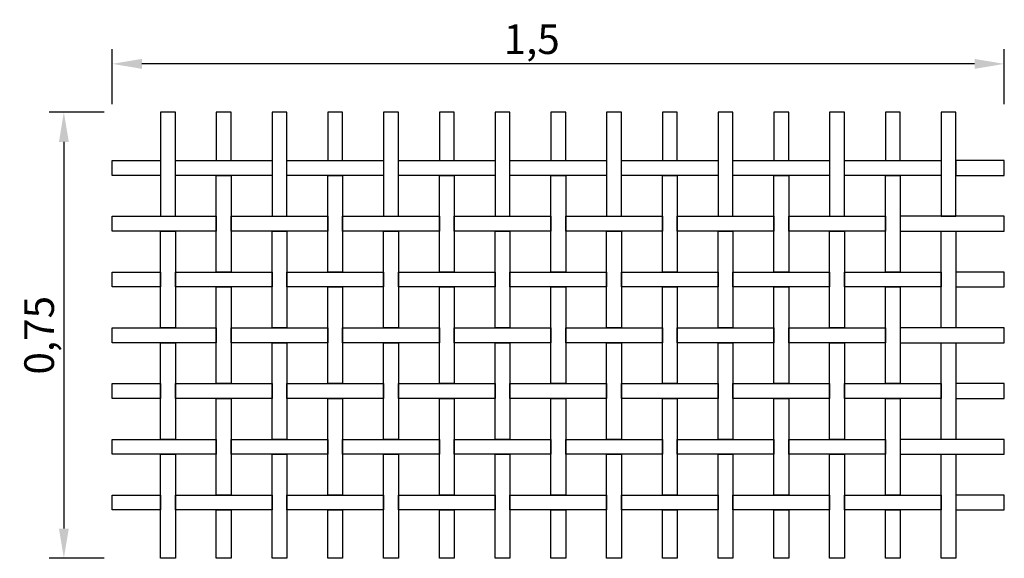
# Model space of a CAD drawing. Extents: x 20.45 to 22.11, y 51.83 to 52.73.
import ezdxf

# ---------------------------------------------------------------- set-up
doc = ezdxf.new("R2010")
doc.units = 0
doc.layers.get('DEFPOINTS').update_dxf_attribs({"linetype": 'CONTINUOUS'})
doc.layers.add('COTAS', color=2, linetype='CONTINUOUS')
doc.layers.add('MALLA', color=7, linetype='CONTINUOUS')
doc.dimstyles.get("Standard").update_dxf_attribs({"dimtxt": 0.18, "dimasz": 0.18, "dimexe": 0.18, "dimexo": 0.0625, "dimgap": 0.09, "dimtad": 0, "dimtih": 1, "dimtoh": 1, "dimdec": 4, "dimzin": 0, "dimdsep": 46, "dimtxsty": 'Standard', "dimcen": 0.09, "dimadec": 0, "dimazin": 0, "dimtfac": 1, "dimtdec": 4, "dimtofl": 0, "dimtmove": 0, "dimatfit": 3, "dimfxl": 0, "dimtolj": 1, "dimtzin": 0, "dimarcsym": 0})

# ---------------------------------------------------------------- blocks, each defined once
blk = doc.blocks.new('*D0')
at = {"layer": 'COTAS', "color": 0, "lineweight": -2}
for p, q in [((20.61, 52.5912), (20.61, 52.6842)), ((22.114, 52.5912), (22.114, 52.6842)), ((22.064, 52.6592), (20.66, 52.6592))]:
    blk.add_line(p, q, dxfattribs=at)
at = {"layer": 'COTAS', "color": 0}
for points in [[(20.66, 52.6675), (20.66, 52.6508), (20.61, 52.6592)], [(22.064, 52.6675), (22.064, 52.6508), (22.114, 52.6592)]]:
    blk.add_solid(points, dxfattribs=at)
at = {"layer": 'DEFPOINTS', "color": 0}
for p in [(20.61, 52.6592), (20.61, 52.4712), (22.114, 52.4712)]:
    blk.add_point(p, dxfattribs=at)
at = {"layer": 'COTAS', "color": 0, "insert": (21.3172, 52.7008), "char_height": 0.05, "attachment_point": 5}
blk.add_mtext('\\A1;1,5', dxfattribs=at)
blk = doc.blocks.new('*D1')
at = {"layer": 'COTAS', "color": 0, "lineweight": -2}
for p, q in [((20.5965, 52.5777), (20.5035, 52.5777)), ((20.5285, 52.5277), (20.5285, 51.8757)), ((20.5965, 51.8257), (20.5035, 51.8257))]:
    blk.add_line(p, q, dxfattribs=at)
at = {"layer": 'COTAS', "color": 0}
for points in [[(20.5202, 52.5277), (20.5368, 52.5277), (20.5285, 52.5777)], [(20.5202, 51.8757), (20.5368, 51.8757), (20.5285, 51.8257)]]:
    blk.add_solid(points, dxfattribs=at)
at = {"layer": 'DEFPOINTS', "color": 0}
for p in [(20.7165, 52.5777), (20.5285, 51.8257), (20.7165, 51.8257)]:
    blk.add_point(p, dxfattribs=at)
at = {"layer": 'COTAS', "color": 0, "insert": (20.4868, 52.2017), "char_height": 0.05, "attachment_point": 5, "rotation": 90}
blk.add_mtext('\\A1;0,75', dxfattribs=at)

msp = doc.modelspace()

# ---------------------------------------------------------------- linework, layer by layer
at = {"layer": 'MALLA'}
for points in [[(20.7165, 52.40218), (20.7165, 52.57768), (20.6915, 52.57768), (20.6915, 52.40218)], [(20.8105, 52.49618), (20.8105, 52.57768), (20.7855, 52.57768), (20.7855, 52.49618)], [(20.9045, 52.40218), (20.9045, 52.57768), (20.8795, 52.57768), (20.8795, 52.40218)], [(20.9985, 52.49618), (20.9985, 52.57768), (20.9735, 52.57768), (20.9735, 52.49618)], [(21.0925, 52.40218), (21.0925, 52.57768), (21.0675, 52.57768), (21.0675, 52.40218)], [(21.1865, 52.49618), (21.1865, 52.57768), (21.1615, 52.57768), (21.1615, 52.49618)], [(21.2805, 52.40218), (21.2805, 52.57768), (21.2555, 52.57768), (21.2555, 52.40218)], [(21.3745, 52.49618), (21.3745, 52.57768), (21.3495, 52.57768), (21.3495, 52.49618)], [(21.4685, 52.40218), (21.4685, 52.57768), (21.4435, 52.57768), (21.4435, 52.40218)], [(21.5625, 52.49618), (21.5625, 52.57768), (21.5375, 52.57768), (21.5375, 52.49618)], [(21.6565, 52.40218), (21.6565, 52.57768), (21.6315, 52.57768), (21.6315, 52.40218)], [(21.7505, 52.49618), (21.7505, 52.57768), (21.7255, 52.57768), (21.7255, 52.49618)], [(21.8445, 52.40218), (21.8445, 52.57768), (21.8195, 52.57768), (21.8195, 52.40218)], [(21.9385, 52.49618), (21.9385, 52.57768), (21.9135, 52.57768), (21.9135, 52.49618)], [(22.0325, 52.40218), (22.0325, 52.57768), (22.0075, 52.57768), (22.0075, 52.40218)], [(20.6915, 52.49618), (20.6915, 52.47118), (20.61, 52.47118), (20.61, 52.49618)], [(20.8795, 52.49618), (20.8795, 52.47118), (20.7165, 52.47118), (20.7165, 52.49618)], [(21.0675, 52.49618), (21.0675, 52.47118), (20.9045, 52.47118), (20.9045, 52.49618)], [(21.2555, 52.49618), (21.2555, 52.47118), (21.0925, 52.47118), (21.0925, 52.49618)], [(21.4435, 52.49618), (21.4435, 52.47118), (21.2805, 52.47118), (21.2805, 52.49618)], [(21.6315, 52.49618), (21.6315, 52.47118), (21.4685, 52.47118), (21.4685, 52.49618)], [(21.8195, 52.49618), (21.8195, 52.47118), (21.6565, 52.47118), (21.6565, 52.49618)], [(22.0075, 52.49618), (22.0075, 52.47118), (21.8445, 52.47118), (21.8445, 52.49618)], [(22.0325, 52.49618), (22.0325, 52.47118), (22.114, 52.47118), (22.114, 52.49618)], [(20.8105, 52.47118), (20.8105, 52.30818), (20.7855, 52.30818), (20.7855, 52.47118)], [(20.9985, 52.47118), (20.9985, 52.30818), (20.9735, 52.30818), (20.9735, 52.47118)], [(21.1865, 52.47118), (21.1865, 52.30818), (21.1615, 52.30818), (21.1615, 52.47118)], [(21.3745, 52.47118), (21.3745, 52.30818), (21.3495, 52.30818), (21.3495, 52.47118)], [(21.5625, 52.47118), (21.5625, 52.30818), (21.5375, 52.30818), (21.5375, 52.47118)], [(21.7505, 52.47118), (21.7505, 52.30818), (21.7255, 52.30818), (21.7255, 52.47118)], [(21.9385, 52.47118), (21.9385, 52.30818), (21.9135, 52.30818), (21.9135, 52.47118)], [(20.7855, 52.40218), (20.7855, 52.37718), (20.61, 52.37718), (20.61, 52.40218)], [(20.9735, 52.40218), (20.9735, 52.37718), (20.8105, 52.37718), (20.8105, 52.40218)], [(21.1615, 52.40218), (21.1615, 52.37718), (20.9985, 52.37718), (20.9985, 52.40218)], [(21.3495, 52.40218), (21.3495, 52.37718), (21.1865, 52.37718), (21.1865, 52.40218)], [(21.5375, 52.40218), (21.5375, 52.37718), (21.3745, 52.37718), (21.3745, 52.40218)], [(21.7255, 52.40218), (21.7255, 52.37718), (21.5625, 52.37718), (21.5625, 52.40218)], [(21.9135, 52.40218), (21.9135, 52.37718), (21.7505, 52.37718), (21.7505, 52.40218)], [(21.9385, 52.40218), (21.9385, 52.37718), (22.114, 52.37718), (22.114, 52.40218)], [(20.7165, 52.37718), (20.7165, 52.21418), (20.6915, 52.21418), (20.6915, 52.37718)], [(20.9045, 52.37718), (20.9045, 52.21418), (20.8795, 52.21418), (20.8795, 52.37718)], [(21.0925, 52.37718), (21.0925, 52.21418), (21.0675, 52.21418), (21.0675, 52.37718)], [(21.2805, 52.37718), (21.2805, 52.21418), (21.2555, 52.21418), (21.2555, 52.37718)], [(21.4685, 52.37718), (21.4685, 52.21418), (21.4435, 52.21418), (21.4435, 52.37718)], [(21.6565, 52.37718), (21.6565, 52.21418), (21.6315, 52.21418), (21.6315, 52.37718)], [(21.8445, 52.37718), (21.8445, 52.21418), (21.8195, 52.21418), (21.8195, 52.37718)], [(22.0325, 52.37718), (22.0325, 52.21418), (22.0075, 52.21418), (22.0075, 52.37718)], [(20.6915, 52.30818), (20.6915, 52.28318), (20.61, 52.28318), (20.61, 52.30818)], [(20.8795, 52.30818), (20.8795, 52.28318), (20.7165, 52.28318), (20.7165, 52.30818)], [(21.0675, 52.30818), (21.0675, 52.28318), (20.9045, 52.28318), (20.9045, 52.30818)], [(21.2555, 52.30818), (21.2555, 52.28318), (21.0925, 52.28318), (21.0925, 52.30818)], [(21.4435, 52.30818), (21.4435, 52.28318), (21.2805, 52.28318), (21.2805, 52.30818)], [(21.6315, 52.30818), (21.6315, 52.28318), (21.4685, 52.28318), (21.4685, 52.30818)], [(21.8195, 52.30818), (21.8195, 52.28318), (21.6565, 52.28318), (21.6565, 52.30818)], [(22.0075, 52.30818), (22.0075, 52.28318), (21.8445, 52.28318), (21.8445, 52.30818)], [(22.0325, 52.30818), (22.0325, 52.28318), (22.114, 52.28318), (22.114, 52.30818)], [(20.8105, 52.28318), (20.8105, 52.12018), (20.7855, 52.12018), (20.7855, 52.28318)], [(20.9985, 52.28318), (20.9985, 52.12018), (20.9735, 52.12018), (20.9735, 52.28318)], [(21.1865, 52.28318), (21.1865, 52.12018), (21.1615, 52.12018), (21.1615, 52.28318)], [(21.3745, 52.28318), (21.3745, 52.12018), (21.3495, 52.12018), (21.3495, 52.28318)], [(21.5625, 52.28318), (21.5625, 52.12018), (21.5375, 52.12018), (21.5375, 52.28318)], [(21.7505, 52.28318), (21.7505, 52.12018), (21.7255, 52.12018), (21.7255, 52.28318)], [(21.9385, 52.28318), (21.9385, 52.12018), (21.9135, 52.12018), (21.9135, 52.28318)], [(20.7855, 52.21418), (20.7855, 52.18918), (20.61, 52.18918), (20.61, 52.21418)], [(20.9735, 52.21418), (20.9735, 52.18918), (20.8105, 52.18918), (20.8105, 52.21418)], [(21.1615, 52.21418), (21.1615, 52.18918), (20.9985, 52.18918), (20.9985, 52.21418)], [(21.3495, 52.21418), (21.3495, 52.18918), (21.1865, 52.18918), (21.1865, 52.21418)], [(21.5375, 52.21418), (21.5375, 52.18918), (21.3745, 52.18918), (21.3745, 52.21418)], [(21.7255, 52.21418), (21.7255, 52.18918), (21.5625, 52.18918), (21.5625, 52.21418)], [(21.9135, 52.21418), (21.9135, 52.18918), (21.7505, 52.18918), (21.7505, 52.21418)], [(21.9385, 52.21418), (21.9385, 52.18918), (22.114, 52.18918), (22.114, 52.21418)], [(20.7165, 52.18918), (20.7165, 52.02618), (20.6915, 52.02618), (20.6915, 52.18918)], [(20.9045, 52.18918), (20.9045, 52.02618), (20.8795, 52.02618), (20.8795, 52.18918)], [(21.0925, 52.18918), (21.0925, 52.02618), (21.0675, 52.02618), (21.0675, 52.18918)], [(21.2805, 52.18918), (21.2805, 52.02618), (21.2555, 52.02618), (21.2555, 52.18918)], [(21.4685, 52.18918), (21.4685, 52.02618), (21.4435, 52.02618), (21.4435, 52.18918)], [(21.6565, 52.18918), (21.6565, 52.02618), (21.6315, 52.02618), (21.6315, 52.18918)], [(21.8445, 52.18918), (21.8445, 52.02618), (21.8195, 52.02618), (21.8195, 52.18918)], [(22.0325, 52.18918), (22.0325, 52.02618), (22.0075, 52.02618), (22.0075, 52.18918)], [(20.6915, 52.12018), (20.6915, 52.09518), (20.61, 52.09518), (20.61, 52.12018)], [(20.8795, 52.12018), (20.8795, 52.09518), (20.7165, 52.09518), (20.7165, 52.12018)], [(21.0675, 52.12018), (21.0675, 52.09518), (20.9045, 52.09518), (20.9045, 52.12018)], [(21.2555, 52.12018), (21.2555, 52.09518), (21.0925, 52.09518), (21.0925, 52.12018)], [(21.4435, 52.12018), (21.4435, 52.09518), (21.2805, 52.09518), (21.2805, 52.12018)], [(21.6315, 52.12018), (21.6315, 52.09518), (21.4685, 52.09518), (21.4685, 52.12018)], [(21.8195, 52.12018), (21.8195, 52.09518), (21.6565, 52.09518), (21.6565, 52.12018)], [(22.0075, 52.12018), (22.0075, 52.09518), (21.8445, 52.09518), (21.8445, 52.12018)], [(22.0325, 52.12018), (22.0325, 52.09518), (22.114, 52.09518), (22.114, 52.12018)], [(20.8105, 52.09518), (20.8105, 51.93218), (20.7855, 51.93218), (20.7855, 52.09518)], [(20.9985, 52.09518), (20.9985, 51.93218), (20.9735, 51.93218), (20.9735, 52.09518)], [(21.1865, 52.09518), (21.1865, 51.93218), (21.1615, 51.93218), (21.1615, 52.09518)], [(21.3745, 52.09518), (21.3745, 51.93218), (21.3495, 51.93218), (21.3495, 52.09518)], [(21.5625, 52.09518), (21.5625, 51.93218), (21.5375, 51.93218), (21.5375, 52.09518)], [(21.7505, 52.09518), (21.7505, 51.93218), (21.7255, 51.93218), (21.7255, 52.09518)], [(21.9385, 52.09518), (21.9385, 51.93218), (21.9135, 51.93218), (21.9135, 52.09518)], [(20.7855, 52.02618), (20.7855, 52.00118), (20.61, 52.00118), (20.61, 52.02618)], [(20.9735, 52.02618), (20.9735, 52.00118), (20.8105, 52.00118), (20.8105, 52.02618)], [(21.1615, 52.02618), (21.1615, 52.00118), (20.9985, 52.00118), (20.9985, 52.02618)], [(21.3495, 52.02618), (21.3495, 52.00118), (21.1865, 52.00118), (21.1865, 52.02618)], [(21.5375, 52.02618), (21.5375, 52.00118), (21.3745, 52.00118), (21.3745, 52.02618)], [(21.7255, 52.02618), (21.7255, 52.00118), (21.5625, 52.00118), (21.5625, 52.02618)], [(21.9135, 52.02618), (21.9135, 52.00118), (21.7505, 52.00118), (21.7505, 52.02618)], [(21.9385, 52.02618), (21.9385, 52.00118), (22.114, 52.00118), (22.114, 52.02618)], [(20.7165, 52.00118), (20.7165, 51.82568), (20.6915, 51.82568), (20.6915, 52.00118)], [(20.9045, 52.00118), (20.9045, 51.82568), (20.8795, 51.82568), (20.8795, 52.00118)], [(21.0925, 52.00118), (21.0925, 51.82568), (21.0675, 51.82568), (21.0675, 52.00118)], [(21.2805, 52.00118), (21.2805, 51.82568), (21.2555, 51.82568), (21.2555, 52.00118)], [(21.4685, 52.00118), (21.4685, 51.82568), (21.4435, 51.82568), (21.4435, 52.00118)], [(21.6565, 52.00118), (21.6565, 51.82568), (21.6315, 51.82568), (21.6315, 52.00118)], [(21.8445, 52.00118), (21.8445, 51.82568), (21.8195, 51.82568), (21.8195, 52.00118)], [(22.0325, 52.00118), (22.0325, 51.82568), (22.0075, 51.82568), (22.0075, 52.00118)], [(20.6915, 51.93218), (20.6915, 51.90718), (20.61, 51.90718), (20.61, 51.93218)], [(20.8795, 51.93218), (20.8795, 51.90718), (20.7165, 51.90718), (20.7165, 51.93218)], [(21.0675, 51.93218), (21.0675, 51.90718), (20.9045, 51.90718), (20.9045, 51.93218)], [(21.2555, 51.93218), (21.2555, 51.90718), (21.0925, 51.90718), (21.0925, 51.93218)], [(21.4435, 51.93218), (21.4435, 51.90718), (21.2805, 51.90718), (21.2805, 51.93218)], [(21.6315, 51.93218), (21.6315, 51.90718), (21.4685, 51.90718), (21.4685, 51.93218)], [(21.8195, 51.93218), (21.8195, 51.90718), (21.6565, 51.90718), (21.6565, 51.93218)], [(22.0075, 51.93218), (22.0075, 51.90718), (21.8445, 51.90718), (21.8445, 51.93218)], [(22.0325, 51.93218), (22.0325, 51.90718), (22.114, 51.90718), (22.114, 51.93218)], [(20.8105, 51.90718), (20.8105, 51.82568), (20.7855, 51.82568), (20.7855, 51.90718)], [(20.9985, 51.90718), (20.9985, 51.82568), (20.9735, 51.82568), (20.9735, 51.90718)], [(21.1865, 51.90718), (21.1865, 51.82568), (21.1615, 51.82568), (21.1615, 51.90718)], [(21.3745, 51.90718), (21.3745, 51.82568), (21.3495, 51.82568), (21.3495, 51.90718)], [(21.5625, 51.90718), (21.5625, 51.82568), (21.5375, 51.82568), (21.5375, 51.90718)], [(21.7505, 51.90718), (21.7505, 51.82568), (21.7255, 51.82568), (21.7255, 51.90718)], [(21.9385, 51.90718), (21.9385, 51.82568), (21.9135, 51.82568), (21.9135, 51.90718)]]:
    msp.add_lwpolyline(points, close=True, dxfattribs=at)

# ---------------------------------------------------------------- dimensions: what is measured, and where the dimension line sits
at = {"layer": 'COTAS'}
dim = msp.add_linear_dim(base=(20.61, 52.65918), p1=(22.114, 52.47118), p2=(20.61, 52.47118), dimstyle='Standard', override={"dimscale": 0.02, "dimtxt": 2.5, "dimasz": 2.5, "dimexe": 1.25, "dimexo": 6, "dimgap": 0.625, "dimtad": 1, "dimtih": 0, "dimtoh": 0, "dimrnd": 0.01, "dimzin": 8, "dimlunit": 6, "dimcen": 2.5, "dimtofl": 1}, dxfattribs=at)
dim.commit()
dim.dimension.update_dxf_attribs({"geometry": '*D0', "text_midpoint": (21.31725, 52.65918), "dimtype": 160})
dim = msp.add_linear_dim(base=(20.5285, 51.82568), p1=(20.7165, 52.57768), p2=(20.7165, 51.82568), angle=270, dimstyle='Standard', override={"dimscale": 0.02, "dimtxt": 2.5, "dimasz": 2.5, "dimexe": 1.25, "dimexo": 6, "dimgap": 0.625, "dimtad": 1, "dimtih": 0, "dimtoh": 0, "dimrnd": 0.01, "dimzin": 8, "dimlunit": 6, "dimcen": 2.5, "dimtofl": 1}, dxfattribs=at)
dim.commit()
dim.dimension.update_dxf_attribs({"geometry": '*D1', "text_midpoint": (20.5285, 52.20168), "dimtype": 160})

doc.saveas('drawing.dxf')
